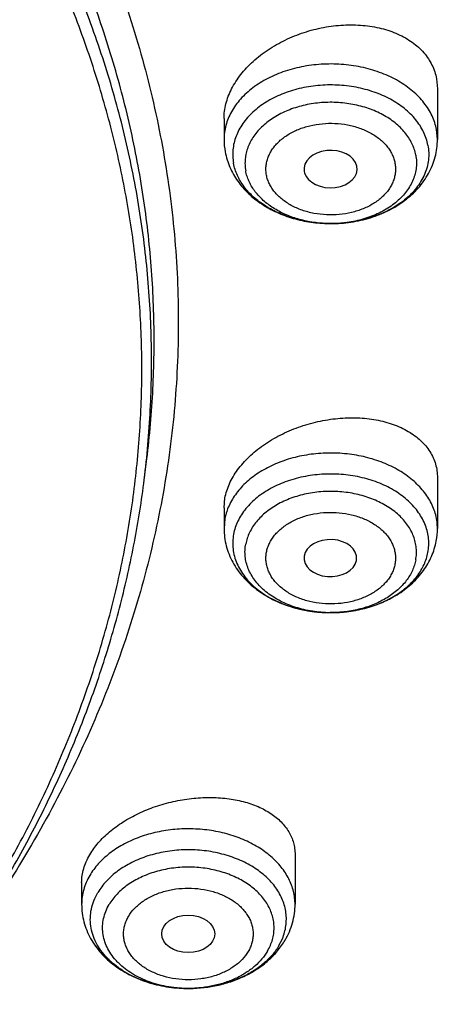
# Model space of a CAD drawing. Units: inches. Extents: x 7.1 to 14.8, y 0.7 to 17.8.
# Drawn here: x 12.1 to 12.4, y 12.3 to 12.9 of the extents above; entities that cross this region are included whole.
import ezdxf

# ---------------------------------------------------------------- set-up
doc = ezdxf.new("R2010")
doc.units = ezdxf.units.IN
doc.header["$LTSCALE"] = 1.21
doc.header["$MEASUREMENT"] = 0
doc.layers.get('0').update_dxf_attribs({"linetype": 'CONTINUOUS'})

msp = doc.modelspace()

# ---------------------------------------------------------------- linework, layer by layer
at = {"color": 7, "linetype": 'CONTINUOUS'}
for p, q in [((12.39558, 12.89291), (12.39619, 12.88628)), ((12.39619, 12.88628), (12.39619, 12.85257)), ((12.25446, 12.86638), (12.25446, 12.85257)), ((12.30776, 12.83125), (12.30794, 12.83046)), ((12.32538, 12.7967), (12.32419, 12.79671)), ((12.20145, 12.62664), (12.20317, 12.64046)), ((12.39619, 12.62793), (12.39619, 12.59422)), ((12.25446, 12.60802), (12.25506, 12.61448)), ((12.25446, 12.60802), (12.25446, 12.59422)), ((12.34241, 12.57294), (12.34252, 12.57368)), ((12.30163, 12.3777), (12.30163, 12.34467)), ((12.15989, 12.35915), (12.15989, 12.34467))]:
    msp.add_line(p, q, dxfattribs=at)
at = {"color": 9, "linetype": 'CONTINUOUS'}
for p, q in [((12.39619, 12.85257), (12.39558, 12.85911)), ((12.25506, 12.60076), (12.25446, 12.59422)), ((12.32488, 12.53834), (12.32504, 12.53834)), ((12.2909, 12.31721), (12.29319, 12.32177)), ((12.23144, 12.28879), (12.23132, 12.28879))]:
    msp.add_line(p, q, dxfattribs=at)
at = {"color": 7, "linetype": 'CONTINUOUS'}
for centre, start, end in [((12.29993, 12.85258), 180.0097, 190.56248), ((12.35072, 12.59423), 349.43752, 359.9903)]:
    msp.add_arc(centre, 0.04547, start, end, dxfattribs=at)
at = {"color": 9, "linetype": 'CONTINUOUS'}
for centre, radius, start, end in [((12.32532, 12.87708), 0.08038, 267.00101, 269.18964), ((12.32533, 12.87729), 0.08059, 269.18867, 270.04187), ((12.32533, 12.87716), 0.08046, 270.04091, 272.53684), ((12.32532, 12.61879), 0.08045, 267.46311, 269.79432), ((12.25974, 12.33576), 0.03625, 337.30707, 339.2395), ((12.23076, 12.36929), 0.0805, 267.92502, 270.48817)]:
    msp.add_arc(centre, radius, start, end, dxfattribs=at)
at = {"color": 7, "linetype": 'CONTINUOUS'}
for centre, major_axis, ratio, start_param, end_param in [((12.32523, 12.83288), (0.01762, 0), 0.70668, -2.946326, 3.27225), ((12.32508, 12.57456), (0.01747, -0.00002), 0.704441, -0.068883, 6.153787)]:
    msp.add_ellipse(centre, major_axis=major_axis, ratio=ratio, start_param=start_param, end_param=end_param, dxfattribs=at)
msp.add_ellipse((12.23067, 12.32501), major_axis=(0.01762, -0.00001), ratio=0.706794, dxfattribs=at)
for points, knots in [([(12.7999, 12.79501), (12.7999, 12.81656), (12.7984, 12.85973), (12.79165, 12.92429), (12.78044, 12.98853), (12.76477, 13.0523), (12.74469, 13.11544), (12.72026, 13.1778), (12.69153, 13.23923), (12.65857, 13.29958), (12.62147, 13.3587), (12.58031, 13.41646), (12.5352, 13.47272), (12.48624, 13.52734), (12.43356, 13.58018), (12.35788, 13.64869), (12.27581, 13.71251), (12.18824, 13.77141), (12.119, 13.81362), (12.04693, 13.85336), (11.97218, 13.89056), (11.89495, 13.92511), (11.81542, 13.95695), (11.73377, 13.98599), (11.62188, 14.02104), (11.50707, 14.05001), (11.39009, 14.07289), (11.27095, 14.09179), (11.12007, 14.10758), (10.93769, 14.1139), (10.75531, 14.10758), (10.60443, 14.09179), (10.4853, 14.07289), (10.36831, 14.05001), (10.25351, 14.02104), (10.14161, 13.98599), (10.05997, 13.95695), (9.98043, 13.92511), (9.9032, 13.89056), (9.82846, 13.85336), (9.75638, 13.81362), (9.68714, 13.77141), (9.59958, 13.71251), (9.5175, 13.64869), (9.44183, 13.58018), (9.38914, 13.52734), (9.34019, 13.47272), (9.29507, 13.41646), (9.25392, 13.3587), (9.21681, 13.29958), (9.18386, 13.23923), (9.15512, 13.1778), (9.13069, 13.11544), (9.11062, 13.0523), (9.09495, 12.98853), (9.08373, 12.92429), (9.07699, 12.85973), (9.07549, 12.81656), (9.07549, 12.79501)], [0, 0, 0, 0, 0.012854, 0.025739, 0.038685, 0.051721, 0.064876, 0.078176, 0.091643, 0.1053, 0.119165, 0.133254, 0.147581, 0.162154, 0.176982, 0.19207, 0.223018, 0.238884, 0.255003, 0.271366, 0.287964, 0.304786, 0.321819, 0.339049, 0.35646, 0.391749, 0.409595, 0.427549, 0.463687, 0.5, 0.536313, 0.572451, 0.590405, 0.608251, 0.64354, 0.660951, 0.678181, 0.695214, 0.712036, 0.728634, 0.744997, 0.761116, 0.776982, 0.80793, 0.823018, 0.837846, 0.852419, 0.866746, 0.880835, 0.8947, 0.908357, 0.921824, 0.935124, 0.948279, 0.961315, 0.974261, 0.987146, 1, 1, 1, 1]), ([(11.04259, 14.02586), (11.09812, 14.02352), (11.1812, 14.01725), (11.29111, 14.00331), (11.39944, 13.98579), (11.50614, 13.96285), (11.61061, 13.93449), (11.71216, 13.90295), (11.81089, 13.86625), (11.90615, 13.82443), (11.99735, 13.78003), (12.0846, 13.73086), (12.16719, 13.67702), (12.24487, 13.62135), (12.31755, 13.56144), (12.38442, 13.49751), (12.43094, 13.44833), (12.47412, 13.39765), (12.51387, 13.34558), (12.55009, 13.29223), (12.58271, 13.23773), (12.61165, 13.18219), (12.63684, 13.12573), (12.65823, 13.06849), (12.67577, 13.01059), (12.68941, 12.95217), (12.69913, 12.89335), (12.7049, 12.83427), (12.70671, 12.77506), (12.70456, 12.71586), (12.69844, 12.65679), (12.68838, 12.598), (12.67439, 12.53962), (12.65652, 12.48177), (12.6348, 12.4246), (12.60927, 12.36822), (12.58001, 12.31276), (12.54708, 12.25835), (12.51054, 12.20511), (12.47049, 12.15315), (12.42702, 12.1026), (12.38021, 12.05356), (12.31297, 11.98983), (12.23995, 11.93013), (12.16194, 11.87468), (12.07904, 11.82109), (11.99151, 11.77217), (11.90005, 11.72804), (11.80454, 11.68649), (11.7056, 11.65008), (11.60387, 11.61884), (11.49924, 11.59078), (11.39241, 11.56815), (11.28397, 11.55095), (11.17399, 11.53733), (11.09087, 11.5313), (11.03532, 11.52912)], [0, 0, 0, 0, 0.036457, 0.0546, 0.072657, 0.108432, 0.12612, 0.14365, 0.178168, 0.195132, 0.211882, 0.244688, 0.260735, 0.276533, 0.307365, 0.322406, 0.337198, 0.351747, 0.366059, 0.380146, 0.394022, 0.407701, 0.421203, 0.434547, 0.447757, 0.460857, 0.473874, 0.486834, 0.499767, 0.512701, 0.525666, 0.538688, 0.551797, 0.565018, 0.578375, 0.591891, 0.605587, 0.61948, 0.633587, 0.64792, 0.662489, 0.677302, 0.692365, 0.723241, 0.739062, 0.75513, 0.787977, 0.804746, 0.821728, 0.856278, 0.873823, 0.891524, 0.927321, 0.945386, 0.963535, 1, 1, 1, 1]), ([(10.93769, 14.02421), (10.99202, 14.02421), (11.10048, 14.02066), (11.26188, 14.00473), (11.42051, 13.97833), (11.57502, 13.94169), (11.72407, 13.89512), (11.84339, 13.84808), (11.9349, 13.8058), (12.0224, 13.76115), (12.10599, 13.712), (12.185, 13.65845), (12.25925, 13.60325), (12.3286, 13.54407), (12.39232, 13.48113), (12.4366, 13.43281), (12.47765, 13.3831), (12.5154, 13.3321), (12.54976, 13.27993), (12.58065, 13.22669), (12.60801, 13.17251), (12.63179, 13.1175), (12.65193, 13.06177), (12.66839, 13.00545), (12.68113, 12.94865), (12.68715, 12.91045), (12.68952, 12.89134)], [0, 0, 0, 0, 0.071981, 0.143653, 0.214712, 0.284869, 0.353853, 0.421421, 0.454615, 0.487379, 0.551534, 0.582909, 0.613797, 0.674078, 0.703488, 0.732413, 0.760867, 0.788865, 0.816428, 0.843583, 0.870362, 0.896799, 0.922935, 0.948815, 0.974486, 1, 1, 1, 1]), ([(12.40938, 12.15235), (12.42555, 12.17071), (12.44889, 12.19885), (12.4781, 12.23756), (12.50559, 12.27646), (12.53721, 12.32605), (12.57076, 12.38718), (12.59965, 12.44951), (12.62378, 12.51284), (12.6431, 12.57701), (12.65753, 12.64182), (12.66704, 12.70709), (12.6716, 12.77264), (12.6712, 12.83826), (12.66584, 12.90377), (12.65552, 12.96898), (12.64029, 13.0337), (12.62019, 13.09774), (12.59528, 13.16093), (12.56563, 13.22307), (12.53134, 13.28399), (12.49249, 13.34352), (12.44921, 13.40149), (12.40162, 13.45773), (12.34985, 13.51209), (12.29406, 13.5644), (12.2344, 13.61453), (12.17104, 13.66233), (12.10418, 13.70767), (12.03399, 13.75041), (11.96067, 13.79045), (11.88444, 13.82765), (11.77855, 13.87364), (11.69639, 13.90312), (11.64061, 13.92062)], [0, 0, 0, 0, 0.03134, 0.046797, 0.062115, 0.09235, 0.122089, 0.15138, 0.180277, 0.208844, 0.237148, 0.265262, 0.293265, 0.321234, 0.349249, 0.377389, 0.405731, 0.434347, 0.463304, 0.492663, 0.52248, 0.552799, 0.583661, 0.615096, 0.647126, 0.679767, 0.713026, 0.746903, 0.781391, 0.816477, 0.852141, 0.888359, 0.925102, 1, 1, 1, 1]), ([(10.93769, 13.64115), (10.99289, 13.64115), (11.07561, 13.63739), (11.18487, 13.62484), (11.26567, 13.61174), (11.34511, 13.59499), (11.42286, 13.57466), (11.49861, 13.55083), (11.57203, 13.5236), (11.64282, 13.49308), (11.71069, 13.4594), (11.77536, 13.4227), (11.83657, 13.38312), (11.89404, 13.34084), (11.94756, 13.29601), (11.99689, 13.24884), (12.04183, 13.1995), (12.08219, 13.14821), (12.1178, 13.09517), (12.14851, 13.0406), (12.17418, 12.98472), (12.19471, 12.92778), (12.21, 12.87001), (12.21999, 12.81164), (12.22463, 12.75294), (12.2239, 12.69414), (12.21781, 12.63551), (12.20637, 12.57728), (12.18965, 12.51971), (12.16771, 12.46303), (12.14066, 12.40749), (12.1086, 12.35332), (12.08426, 12.31863), (12.07133, 12.30159)], [0, 0, 0, 0, 0.075216, 0.112639, 0.149831, 0.186719, 0.223233, 0.259306, 0.294879, 0.329897, 0.364311, 0.39808, 0.431175, 0.463571, 0.495259, 0.526237, 0.556517, 0.586125, 0.615099, 0.64349, 0.671363, 0.698795, 0.725874, 0.752699, 0.779375, 0.80601, 0.832715, 0.859599, 0.886765, 0.914309, 0.942315, 0.970858, 1, 1, 1, 1]), ([(10.93769, 11.80764), (10.97896, 11.80764), (11.06131, 11.8105), (11.18374, 11.82331), (11.30382, 11.84452), (11.4204, 11.87394), (11.51423, 11.90524), (11.5865, 11.93417), (11.65581, 11.96518), (11.72226, 11.99993), (11.78529, 12.03834), (11.83018, 12.06854), (11.87292, 12.10026), (11.91341, 12.13342), (11.95156, 12.16796), (11.98727, 12.20378), (12.02045, 12.24079), (12.05103, 12.27892), (12.07892, 12.31807), (12.10407, 12.35815), (12.12641, 12.39905), (12.14588, 12.44069), (12.16244, 12.48295), (12.17605, 12.52575), (12.18667, 12.56897), (12.19427, 12.61251), (12.19884, 12.65627), (12.20037, 12.70013), (12.19884, 12.74399), (12.19427, 12.78775), (12.18667, 12.83129), (12.17605, 12.87451), (12.16244, 12.91731), (12.14588, 12.95957), (12.12641, 13.00121), (12.10407, 13.04211), (12.07892, 13.08219), (12.05103, 13.12134), (12.02045, 13.15947), (11.98727, 13.19648), (11.95156, 13.2323), (11.91341, 13.26683), (11.87292, 13.3), (11.83018, 13.33172), (11.78529, 13.36192), (11.72226, 13.40033), (11.65581, 13.43507), (11.5865, 13.46609), (11.51423, 13.49502), (11.4204, 13.52631), (11.30382, 13.55573), (11.18374, 13.57695), (11.06131, 13.58976), (10.97896, 13.59262), (10.93769, 13.59262)], [0, 0, 0, 0, 0.036314, 0.072453, 0.108248, 0.143537, 0.178172, 0.195206, 0.212029, 0.244983, 0.261102, 0.276969, 0.292578, 0.307926, 0.323014, 0.337842, 0.352416, 0.366743, 0.380832, 0.394698, 0.408355, 0.421823, 0.435122, 0.448278, 0.461314, 0.474261, 0.487146, 0.5, 0.512854, 0.525739, 0.538686, 0.551722, 0.564878, 0.578177, 0.591645, 0.605302, 0.619168, 0.633257, 0.647584, 0.662158, 0.676986, 0.692074, 0.707422, 0.723031, 0.738898, 0.755017, 0.787971, 0.804794, 0.821828, 0.856463, 0.891752, 0.927547, 0.963686, 1, 1, 1, 1]), ([(12.25446, 12.86638), (12.25446, 12.86802), (12.25468, 12.87135), (12.25565, 12.87634), (12.25724, 12.88131), (12.26022, 12.88797), (12.26436, 12.89432), (12.26943, 12.90021), (12.27529, 12.90597), (12.28373, 12.91248), (12.29511, 12.91892), (12.30751, 12.92389), (12.32049, 12.92724), (12.33365, 12.92885), (12.34656, 12.92867), (12.35878, 12.92669), (12.36821, 12.92352), (12.37497, 12.9201), (12.37953, 12.91718), (12.38362, 12.91389), (12.3872, 12.91025), (12.39022, 12.9063), (12.39266, 12.90206), (12.39449, 12.89759), (12.39529, 12.89448), (12.39558, 12.89291)], [0, 0, 0, 0, 0.026317, 0.053283, 0.081046, 0.109709, 0.169875, 0.201452, 0.23395, 0.301342, 0.371275, 0.442698, 0.514453, 0.585362, 0.654313, 0.72035, 0.782785, 0.81258, 0.841412, 0.869335, 0.896442, 0.922872, 0.948798, 0.974436, 1, 1, 1, 1]), ([(12.32538, 12.7967), (12.32986, 12.7967), (12.33876, 12.79735), (12.35169, 12.80026), (12.36375, 12.80505), (12.37282, 12.81058), (12.3792, 12.81587), (12.38348, 12.8202), (12.38724, 12.82492), (12.39041, 12.82998), (12.39295, 12.83533), (12.39481, 12.84094), (12.39594, 12.84671), (12.39619, 12.85062), (12.39619, 12.85257)], [0, 0, 0, 0, 0.134297, 0.266895, 0.396473, 0.522373, 0.584026, 0.64487, 0.705024, 0.764623, 0.823798, 0.882684, 0.94138, 1, 1, 1, 1]), ([(12.38987, 12.84874), (12.39017, 12.84713), (12.39053, 12.84387), (12.39033, 12.83895), (12.38939, 12.83407), (12.38772, 12.82929), (12.38534, 12.82467), (12.38228, 12.82026), (12.37859, 12.81611), (12.3743, 12.81227), (12.36946, 12.80877), (12.36224, 12.80456), (12.35426, 12.80128), (12.34577, 12.79894), (12.33685, 12.79722), (12.32997, 12.7967), (12.32538, 12.7967)], [0, 0, 0, 0, 0.052273, 0.104418, 0.157003, 0.210589, 0.265646, 0.322552, 0.381569, 0.442841, 0.506401, 0.572183, 0.70958, 0.780799, 0.853215, 1, 1, 1, 1]), ([(12.25523, 12.84425), (12.25555, 12.84251), (12.2564, 12.83908), (12.25825, 12.83409), (12.26064, 12.82931), (12.26354, 12.82478), (12.26691, 12.82053), (12.272, 12.81524), (12.27938, 12.80943), (12.28944, 12.80392), (12.30046, 12.79989), (12.31214, 12.79738), (12.32016, 12.79676), (12.32419, 12.79671)], [0, 0, 0, 0, 0.058457, 0.117089, 0.176027, 0.23535, 0.295177, 0.355618, 0.478577, 0.604836, 0.734327, 0.866415, 1, 1, 1, 1]), ([(12.32419, 12.79671), (12.32034, 12.79675), (12.31272, 12.79732), (12.30165, 12.79959), (12.2913, 12.80321), (12.28199, 12.80805), (12.27402, 12.814), (12.26862, 12.81982), (12.26525, 12.82483), (12.26324, 12.82868), (12.26172, 12.83264), (12.26103, 12.83536), (12.26078, 12.83672)], [0, 0, 0, 0, 0.142877, 0.283321, 0.419305, 0.549198, 0.671951, 0.787301, 0.842456, 0.896111, 0.94853, 1, 1, 1, 1]), ([(11.03553, 11.48006), (11.06491, 11.48115), (11.12358, 11.48432), (11.21124, 11.49202), (11.29828, 11.50266), (11.41289, 11.52065), (11.52581, 11.5444), (11.6364, 11.57391), (11.71748, 11.5987), (11.7968, 11.62618), (11.89936, 11.66608), (11.99836, 11.71127), (12.09308, 11.7617), (12.16106, 11.80159), (12.2263, 11.84372), (12.30873, 11.90227), (12.38589, 11.96533), (12.45691, 12.03266), (12.50634, 12.08447), (12.55224, 12.13788), (12.59451, 12.19278), (12.63305, 12.24904), (12.66778, 12.30653), (12.69861, 12.36514), (12.72548, 12.42472), (12.74832, 12.48514), (12.76708, 12.54626), (12.78172, 12.60795), (12.7922, 12.67007), (12.7985, 12.73247), (12.7999, 12.77419), (12.7999, 12.79501)], [0, 0, 0, 0, 0.036498, 0.07291, 0.109195, 0.145314, 0.216888, 0.252281, 0.287361, 0.322097, 0.356457, 0.423929, 0.457006, 0.489615, 0.521739, 0.553366, 0.615087, 0.645196, 0.674805, 0.703923, 0.732568, 0.760759, 0.788524, 0.815893, 0.842903, 0.869595, 0.896014, 0.92221, 0.948236, 0.974147, 1, 1, 1, 1]), ([(11.01545, 11.33578), (11.07885, 11.33743), (11.20527, 11.34475), (11.39308, 11.36778), (11.57742, 11.40269), (11.75689, 11.44923), (11.9301, 11.50709), (12.06885, 11.56472), (12.17543, 11.61617), (12.27766, 11.67043), (12.37547, 11.7299), (12.46813, 11.79447), (12.55561, 11.86114), (12.63754, 11.93248), (12.71308, 12.00823), (12.76581, 12.06645), (12.8149, 12.12635), (12.86022, 12.1878), (12.90166, 12.25066), (12.93914, 12.3148), (12.97256, 12.38008), (13.00186, 12.44634), (13.02696, 12.51344), (13.04782, 12.58123), (13.06439, 12.64955), (13.07259, 12.69551), (13.07596, 12.7185)], [0, 0, 0, 0, 0.070966, 0.141575, 0.211579, 0.28075, 0.348873, 0.415763, 0.448699, 0.481269, 0.545241, 0.57663, 0.607606, 0.66828, 0.697988, 0.727274, 0.756143, 0.784605, 0.812671, 0.840358, 0.867687, 0.894684, 0.921378, 0.947803, 0.973996, 1, 1, 1, 1]), ([(12.25506, 12.61448), (12.25536, 12.61608), (12.25618, 12.6193), (12.25802, 12.62403), (12.26046, 12.62869), (12.26455, 12.63489), (12.2697, 12.64066), (12.27567, 12.64592), (12.28239, 12.65098), (12.29171, 12.65653), (12.30389, 12.66176), (12.31676, 12.66549), (12.32991, 12.66759), (12.3429, 12.668), (12.35531, 12.6667), (12.365, 12.66418), (12.37205, 12.66132), (12.37685, 12.65882), (12.3812, 12.65595), (12.38508, 12.65273), (12.38843, 12.6492), (12.39122, 12.64538), (12.39343, 12.6413), (12.39502, 12.63699), (12.39598, 12.63251), (12.39619, 12.62946), (12.39619, 12.62793)], [0, 0, 0, 0, 0.026532, 0.054029, 0.082591, 0.112285, 0.175002, 0.20799, 0.241924, 0.312094, 0.384404, 0.45755, 0.53019, 0.60104, 0.668964, 0.733073, 0.763548, 0.792918, 0.821203, 0.848468, 0.874825, 0.900433, 0.925501, 0.950272, 0.975014, 1, 1, 1, 1]), ([(10.93769, 11.80623), (10.97682, 11.80623), (11.05492, 11.80879), (11.17115, 11.82028), (11.28539, 11.83931), (11.39668, 11.86574), (11.50407, 11.89934), (11.60664, 11.93982), (11.70352, 11.98687), (11.7939, 12.04007), (11.87699, 12.09901), (11.95209, 12.16319), (12.00793, 12.22107), (12.04784, 12.26947), (12.07516, 12.30643), (12.10004, 12.34427), (12.12242, 12.3829), (12.14227, 12.42223), (12.15951, 12.46219), (12.17413, 12.50269), (12.18609, 12.54364), (12.19535, 12.58495), (12.19972, 12.61274), (12.20145, 12.62664)], [0, 0, 0, 0, 0.071757, 0.143209, 0.214057, 0.284019, 0.352829, 0.420251, 0.486082, 0.550163, 0.612384, 0.672691, 0.731095, 0.759614, 0.787695, 0.815356, 0.842625, 0.869533, 0.896113, 0.922406, 0.948453, 0.974302, 1, 1, 1, 1]), ([(12.25446, 12.59422), (12.25446, 12.59227), (12.25471, 12.58838), (12.25583, 12.58262), (12.25768, 12.57704), (12.2602, 12.57169), (12.26335, 12.56665), (12.26708, 12.56194), (12.27134, 12.55761), (12.27768, 12.55234), (12.28669, 12.5468), (12.29869, 12.54199), (12.31156, 12.53905), (12.32043, 12.53837), (12.32488, 12.53834)], [0, 0, 0, 0, 0.058635, 0.117344, 0.176245, 0.235433, 0.295041, 0.355201, 0.416046, 0.477694, 0.603571, 0.733117, 0.865694, 1, 1, 1, 1]), ([(12.32504, 12.53834), (12.32913, 12.53833), (12.33728, 12.53885), (12.34918, 12.54124), (12.36043, 12.54521), (12.37071, 12.5507), (12.37826, 12.55653), (12.38348, 12.56187), (12.38693, 12.56616), (12.3899, 12.57075), (12.39234, 12.57559), (12.39423, 12.58065), (12.39509, 12.58413), (12.39542, 12.58589)], [0, 0, 0, 0, 0.133533, 0.265681, 0.395277, 0.521625, 0.644615, 0.705046, 0.764848, 0.824134, 0.883021, 0.941602, 1, 1, 1, 1]), ([(12.16529, 12.37756), (12.16692, 12.38035), (12.16987, 12.38437), (12.17448, 12.38927), (12.17982, 12.39412), (12.18747, 12.39967), (12.19773, 12.40529), (12.20891, 12.40981), (12.2207, 12.41312), (12.23274, 12.41515), (12.24469, 12.41583), (12.25625, 12.41516), (12.26708, 12.41316), (12.27541, 12.41036), (12.28141, 12.40748), (12.28671, 12.40434), (12.29138, 12.40059), (12.29517, 12.39628), (12.2975, 12.39288), (12.29933, 12.3893), (12.30065, 12.38555), (12.30145, 12.38166), (12.30163, 12.37902), (12.30163, 12.3777)], [0, 0, 0, 0, 0.057942, 0.088685, 0.12055, 0.187297, 0.257394, 0.329756, 0.403167, 0.476374, 0.548171, 0.617459, 0.683317, 0.745077, 0.774329, 0.802473, 0.855546, 0.880731, 0.905185, 0.929102, 0.952709, 0.976256, 1, 1, 1, 1]), ([(12.15989, 12.35915), (12.15989, 12.36067), (12.16013, 12.36379), (12.16117, 12.36844), (12.16288, 12.37308), (12.16442, 12.37608), (12.16529, 12.37756)], [0, 0, 0, 0, 0.236441, 0.480515, 0.734523, 1, 1, 1, 1]), ([(12.15989, 12.34467), (12.15989, 12.3427), (12.16015, 12.33877), (12.1613, 12.33296), (12.16317, 12.32733), (12.16574, 12.32195), (12.16895, 12.31687), (12.17274, 12.31214), (12.17707, 12.30779), (12.18351, 12.3025), (12.19267, 12.29697), (12.20484, 12.29222), (12.21786, 12.28936), (12.22682, 12.28876), (12.23132, 12.28879)], [0, 0, 0, 0, 0.058592, 0.117263, 0.176126, 0.235283, 0.294869, 0.355018, 0.415865, 0.47753, 0.603472, 0.733103, 0.865731, 1, 1, 1, 1]), ([(12.29503, 12.32087), (12.29609, 12.32267), (12.29798, 12.32641), (12.30007, 12.33232), (12.30134, 12.33844), (12.30163, 12.34259), (12.30163, 12.34467)], [0, 0, 0, 0, 0.251614, 0.501799, 0.751108, 1, 1, 1, 1]), ([(12.23144, 12.28879), (12.23794, 12.28884), (12.24767, 12.28994), (12.26002, 12.29347), (12.26873, 12.2971), (12.27676, 12.30169), (12.28396, 12.30719), (12.29017, 12.31355), (12.29356, 12.31836), (12.29503, 12.32087)], [0, 0, 0, 0, 0.262224, 0.391298, 0.518042, 0.642153, 0.763627, 0.882748, 1, 1, 1, 1])]:
    msp.add_open_spline(points, degree=3, knots=knots, dxfattribs=at)
at = {"color": 9, "linetype": 'CONTINUOUS'}
for points, knots in [([(12.69139, 12.08158), (12.70782, 12.10169), (12.73154, 12.13243), (12.76122, 12.17455), (12.78921, 12.21683), (12.82146, 12.27059), (12.85578, 12.33662), (12.88547, 12.40378), (12.91047, 12.47189), (12.93071, 12.5408), (12.94614, 12.61033), (12.95671, 12.68032), (12.96242, 12.7506), (12.96324, 12.82099), (12.95916, 12.89132), (12.9502, 12.96143), (12.93639, 13.03113), (12.91775, 13.10027), (12.89433, 13.16866), (12.8662, 13.23616), (12.83341, 13.30258), (12.79606, 13.36778), (12.75423, 13.4316), (12.70803, 13.49388), (12.65757, 13.55448), (12.60296, 13.61324), (12.54435, 13.67004), (12.48188, 13.72472), (12.39291, 13.79523), (12.29746, 13.86034), (12.19648, 13.91988), (12.08995, 13.97667), (12.00684, 14.01445), (11.95019, 14.03758)], [0, 0, 0, 0, 0.031433, 0.046957, 0.062356, 0.092791, 0.12278, 0.152367, 0.181599, 0.210531, 0.239222, 0.267734, 0.296134, 0.324488, 0.352865, 0.381333, 0.409957, 0.438802, 0.467928, 0.497391, 0.527241, 0.557523, 0.588277, 0.619536, 0.651326, 0.683667, 0.716575, 0.750056, 0.784114, 0.853922, 0.889668, 0.925948, 1, 1, 1, 1]), ([(12.20317, 12.64046), (12.20508, 12.65589), (12.20779, 12.68687), (12.20844, 12.73349), (12.20567, 12.78008), (12.19949, 12.8265), (12.18991, 12.87263), (12.17696, 12.91835), (12.16068, 12.96352), (12.14111, 13.00802), (12.11831, 13.05174), (12.09234, 13.09457), (12.06326, 13.13637), (12.03117, 13.17705), (11.99615, 13.21649), (11.94521, 13.26775), (11.88915, 13.31562), (11.82872, 13.35987), (11.76404, 13.40256), (11.69531, 13.44123), (11.62322, 13.47578), (11.54766, 13.50808), (11.46919, 13.53594), (11.38842, 13.55931), (11.30529, 13.57988), (11.22042, 13.59574), (11.13436, 13.6069), (11.04726, 13.61492), (10.98153, 13.61732), (10.93769, 13.61732)], [0, 0, 0, 0, 0.025992, 0.051936, 0.077902, 0.103959, 0.130173, 0.156611, 0.183332, 0.210391, 0.23784, 0.265722, 0.294074, 0.322928, 0.352306, 0.382225, 0.443706, 0.475289, 0.50742, 0.573249, 0.606924, 0.641066, 0.710612, 0.745959, 0.781632, 0.853771, 0.890161, 0.926696, 1, 1, 1, 1]), ([(12.20145, 12.62664), (12.20336, 12.64205), (12.20607, 12.67298), (12.20672, 12.71955), (12.20395, 12.76607), (12.19778, 12.81243), (12.18821, 12.8585), (12.17528, 12.90415), (12.15902, 12.94926), (12.13948, 12.9937), (12.11671, 13.03737), (12.09077, 13.08013), (12.06174, 13.12188), (12.02969, 13.1625), (11.99471, 13.20189), (11.94384, 13.25308), (11.88786, 13.30088), (11.82751, 13.34507), (11.76292, 13.38771), (11.69429, 13.42632), (11.62229, 13.46083), (11.54683, 13.49309), (11.46847, 13.5209), (11.38781, 13.54424), (11.30479, 13.56479), (11.22003, 13.58063), (11.13409, 13.59177), (11.04711, 13.59978), (10.98147, 13.60218), (10.93769, 13.60218)], [0, 0, 0, 0, 0.025992, 0.051936, 0.077902, 0.103959, 0.130173, 0.156611, 0.183332, 0.210391, 0.23784, 0.265722, 0.294074, 0.322928, 0.352306, 0.382225, 0.443706, 0.475289, 0.50742, 0.573249, 0.606924, 0.641066, 0.710612, 0.745959, 0.781632, 0.853771, 0.890161, 0.926696, 1, 1, 1, 1]), ([(12.39558, 12.85911), (12.39529, 12.86068), (12.39449, 12.86382), (12.39269, 12.86837), (12.39028, 12.87279), (12.38731, 12.87702), (12.38378, 12.88103), (12.37831, 12.88612), (12.37195, 12.89053), (12.36492, 12.89422), (12.35725, 12.89751), (12.34695, 12.9006), (12.33397, 12.9026), (12.3207, 12.90287), (12.30759, 12.90139), (12.29509, 12.89822), (12.28541, 12.8942), (12.27839, 12.89021), (12.27211, 12.88591), (12.2666, 12.88094), (12.26211, 12.87539), (12.25936, 12.87108), (12.25718, 12.8666), (12.25562, 12.862), (12.25467, 12.85731), (12.25446, 12.85415), (12.25446, 12.85257)], [0, 0, 0, 0, 0.025908, 0.052331, 0.079429, 0.107347, 0.136179, 0.165984, 0.228497, 0.261203, 0.294764, 0.363995, 0.435241, 0.507312, 0.57894, 0.648902, 0.716125, 0.748474, 0.779871, 0.839631, 0.868096, 0.89568, 0.922495, 0.948693, 0.974457, 1, 1, 1, 1]), ([(12.68952, 12.89134), (12.69209, 12.87071), (12.69576, 12.82929), (12.69686, 12.76695), (12.69355, 12.70465), (12.68583, 12.64254), (12.67371, 12.58079), (12.65724, 12.51956), (12.63645, 12.45898), (12.6114, 12.39923), (12.58216, 12.34045), (12.54879, 12.28279), (12.51139, 12.22638), (12.47005, 12.17138), (12.42487, 12.11792), (12.35911, 12.04826), (12.28657, 11.98287), (12.20822, 11.92204), (12.14575, 11.87818), (12.08026, 11.83658), (12.01191, 11.79735), (11.94087, 11.76059), (11.86733, 11.72639), (11.79146, 11.69484), (11.71346, 11.666), (11.63352, 11.63997), (11.52417, 11.60894), (11.41223, 11.58393), (11.29841, 11.56496), (11.18281, 11.54996), (11.09536, 11.54336), (11.0369, 11.54103)], [0, 0, 0, 0, 0.026153, 0.052257, 0.078377, 0.104579, 0.130925, 0.157478, 0.184294, 0.211427, 0.238926, 0.266834, 0.295186, 0.324016, 0.353347, 0.383198, 0.444484, 0.475949, 0.507949, 0.540478, 0.57352, 0.607057, 0.641067, 0.675524, 0.710399, 0.745658, 0.781267, 0.853369, 0.889793, 0.926405, 1, 1, 1, 1]), ([(12.68951, 12.89134), (12.69164, 12.87328), (12.6948, 12.83704), (12.69616, 12.78253), (12.69414, 12.72802), (12.68874, 12.67363), (12.67998, 12.61946), (12.66786, 12.56561), (12.65243, 12.5122), (12.63369, 12.45932), (12.6117, 12.40708), (12.5865, 12.35557), (12.55813, 12.3049), (12.52665, 12.25516), (12.49212, 12.20645), (12.45461, 12.15886), (12.41419, 12.11247), (12.37093, 12.06739), (12.32493, 12.0237), (12.25957, 11.96697), (12.18949, 11.91382), (12.11531, 11.8644), (12.03704, 11.81665), (11.93384, 11.76171), (11.80322, 11.70408), (11.666, 11.65476), (11.52323, 11.6141), (11.42566, 11.5931), (11.37624, 11.5841)], [0, 0, 0, 0, 0.026787, 0.053527, 0.080272, 0.107074, 0.133982, 0.161045, 0.188311, 0.215824, 0.243625, 0.271752, 0.30024, 0.329118, 0.358412, 0.388145, 0.418333, 0.448991, 0.480127, 0.511747, 0.576424, 0.609489, 0.643021, 0.711423, 0.781512, 0.853114, 0.926022, 1, 1, 1, 1]), ([(12.38987, 12.84874), (12.38959, 12.85024), (12.38881, 12.85325), (12.38704, 12.85761), (12.38468, 12.86183), (12.3807, 12.86728), (12.37566, 12.87218), (12.36982, 12.87643), (12.36323, 12.88038), (12.35405, 12.88437), (12.34212, 12.88751), (12.32957, 12.88896), (12.31685, 12.88867), (12.30446, 12.88664), (12.29284, 12.88296), (12.28403, 12.87855), (12.27781, 12.8743), (12.27366, 12.87086), (12.27001, 12.86715), (12.26689, 12.86319), (12.26433, 12.85903), (12.26236, 12.85472), (12.261, 12.85028), (12.26026, 12.84576), (12.26015, 12.84122), (12.26051, 12.83821), (12.26078, 12.83672)], [0, 0, 0, 0, 0.026116, 0.052781, 0.080171, 0.108437, 0.167872, 0.199188, 0.231519, 0.298897, 0.369238, 0.441386, 0.513997, 0.585685, 0.655154, 0.721338, 0.752998, 0.783619, 0.8132, 0.841783, 0.869452, 0.896338, 0.922614, 0.94849, 0.974207, 1, 1, 1, 1]), ([(12.38178, 12.84222), (12.38154, 12.84354), (12.38086, 12.84616), (12.37931, 12.84998), (12.37724, 12.85367), (12.37467, 12.85719), (12.37163, 12.86051), (12.36691, 12.86471), (12.35995, 12.86926), (12.35046, 12.87339), (12.34002, 12.87613), (12.32904, 12.8774), (12.31792, 12.87715), (12.30707, 12.87538), (12.29691, 12.87216), (12.2892, 12.8683), (12.28376, 12.86458), (12.28013, 12.86157), (12.27694, 12.85832), (12.27421, 12.85486), (12.27197, 12.85123), (12.27025, 12.84745), (12.26906, 12.84357), (12.26841, 12.83962), (12.26832, 12.83564), (12.26862, 12.83301), (12.26887, 12.83171)], [0, 0, 0, 0, 0.026116, 0.05278, 0.08017, 0.108436, 0.137678, 0.16795, 0.231531, 0.298907, 0.369248, 0.441395, 0.514005, 0.585692, 0.65516, 0.721344, 0.753002, 0.783623, 0.813204, 0.841787, 0.869455, 0.896341, 0.922617, 0.948492, 0.974209, 1, 1, 1, 1]), ([(12.28267, 12.82892), (12.28248, 12.8299), (12.28224, 12.83189), (12.28231, 12.83489), (12.28281, 12.83788), (12.28371, 12.84081), (12.28502, 12.84366), (12.28671, 12.84641), (12.28877, 12.84902), (12.29118, 12.85148), (12.29392, 12.85376), (12.29803, 12.85656), (12.30385, 12.85948), (12.31153, 12.86191), (12.31973, 12.86325), (12.32813, 12.86344), (12.33643, 12.86248), (12.34307, 12.86073), (12.34804, 12.85879), (12.3526, 12.85656), (12.35674, 12.85385), (12.36031, 12.85068), (12.36261, 12.84817), (12.36456, 12.84551), (12.36612, 12.84272), (12.3673, 12.83984), (12.3678, 12.83785), (12.36798, 12.83686)], [0, 0, 0, 0, 0.025794, 0.05151, 0.077385, 0.103665, 0.130551, 0.158216, 0.186791, 0.216369, 0.246989, 0.278645, 0.344825, 0.414288, 0.485971, 0.558576, 0.630717, 0.701054, 0.735198, 0.768481, 0.832051, 0.862318, 0.891562, 0.919836, 0.947231, 0.973898, 1, 1, 1, 1]), ([(12.38178, 12.84222), (12.38204, 12.84087), (12.38235, 12.83812), (12.38221, 12.83397), (12.38148, 12.82985), (12.38015, 12.82581), (12.37824, 12.82189), (12.37578, 12.81814), (12.37279, 12.81459), (12.3693, 12.81127), (12.36536, 12.80823), (12.35946, 12.80452), (12.3529, 12.80156), (12.3459, 12.79934), (12.33848, 12.79762), (12.33274, 12.79695), (12.32889, 12.79678)], [0, 0, 0, 0, 0.052635, 0.105128, 0.158004, 0.211796, 0.266955, 0.32385, 0.382747, 0.443808, 0.507091, 0.57256, 0.709387, 0.780425, 0.852786, 1, 1, 1, 1]), ([(12.36798, 12.83686), (12.36817, 12.83588), (12.36841, 12.83389), (12.36834, 12.83089), (12.36784, 12.8279), (12.36694, 12.82497), (12.36563, 12.82212), (12.36394, 12.81937), (12.36188, 12.81675), (12.35947, 12.8143), (12.35673, 12.81202), (12.35262, 12.80922), (12.3468, 12.8063), (12.33912, 12.80387), (12.33092, 12.80253), (12.32252, 12.80234), (12.31422, 12.8033), (12.30758, 12.80504), (12.30261, 12.80699), (12.29805, 12.80922), (12.29391, 12.81193), (12.29034, 12.8151), (12.28804, 12.81761), (12.28609, 12.82027), (12.28453, 12.82305), (12.28335, 12.82594), (12.28284, 12.82792), (12.28267, 12.82892)], [0, 0, 0, 0, 0.025794, 0.05151, 0.077385, 0.103665, 0.130551, 0.158216, 0.186791, 0.216369, 0.246989, 0.278645, 0.344825, 0.414288, 0.485971, 0.558576, 0.630717, 0.701054, 0.735198, 0.768481, 0.832051, 0.862318, 0.891562, 0.919836, 0.947231, 0.973898, 1, 1, 1, 1]), ([(12.32112, 12.79681), (12.3179, 12.79698), (12.31156, 12.79769), (12.30238, 12.7999), (12.29386, 12.80317), (12.28623, 12.80742), (12.27971, 12.81253), (12.2753, 12.81748), (12.27255, 12.82171), (12.2709, 12.82495), (12.26965, 12.82829), (12.26908, 12.83057), (12.26887, 12.83171)], [0, 0, 0, 0, 0.143256, 0.283584, 0.419186, 0.548649, 0.671114, 0.786454, 0.841719, 0.895562, 0.948236, 1, 1, 1, 1]), ([(12.39619, 12.59422), (12.39619, 12.59572), (12.396, 12.59875), (12.39513, 12.60323), (12.3937, 12.60765), (12.39171, 12.61195), (12.38918, 12.6161), (12.38614, 12.62008), (12.38261, 12.62384), (12.3772, 12.6286), (12.36934, 12.63383), (12.35867, 12.63874), (12.34695, 12.64222), (12.33455, 12.64417), (12.32186, 12.64454), (12.30927, 12.6433), (12.2972, 12.6405), (12.286, 12.63623), (12.27759, 12.63147), (12.27166, 12.62705), (12.2677, 12.6235), (12.26421, 12.61972), (12.26122, 12.61573), (12.25874, 12.61156), (12.25743, 12.60866), (12.25687, 12.60719)], [0, 0, 0, 0, 0.025347, 0.050894, 0.076838, 0.103345, 0.13056, 0.158592, 0.187516, 0.217373, 0.279837, 0.345776, 0.414542, 0.485223, 0.556737, 0.627937, 0.6977, 0.765023, 0.829125, 0.859839, 0.88961, 0.918451, 0.946405, 0.973549, 1, 1, 1, 1]), ([(12.38987, 12.57837), (12.39014, 12.57985), (12.3905, 12.58286), (12.39039, 12.58741), (12.38965, 12.59192), (12.38829, 12.59636), (12.38632, 12.60068), (12.38376, 12.60483), (12.38064, 12.60879), (12.37699, 12.61251), (12.37284, 12.61595), (12.36662, 12.62019), (12.35781, 12.62461), (12.34619, 12.62829), (12.33379, 12.63031), (12.32108, 12.6306), (12.30852, 12.62915), (12.2966, 12.62601), (12.28742, 12.62202), (12.28083, 12.61808), (12.27499, 12.61383), (12.26995, 12.60893), (12.26597, 12.60347), (12.26361, 12.59925), (12.26184, 12.59489), (12.26106, 12.59189), (12.26078, 12.59038)], [0, 0, 0, 0, 0.025792, 0.051508, 0.077384, 0.103661, 0.130547, 0.158216, 0.186799, 0.21638, 0.247001, 0.278661, 0.344845, 0.414314, 0.486002, 0.558614, 0.630761, 0.701103, 0.76848, 0.800812, 0.832128, 0.891563, 0.919829, 0.947219, 0.973884, 1, 1, 1, 1]), ([(12.38178, 12.57335), (12.38203, 12.57465), (12.38233, 12.57728), (12.38224, 12.58126), (12.38159, 12.58521), (12.3804, 12.58909), (12.37868, 12.59287), (12.37644, 12.59651), (12.37371, 12.59997), (12.37052, 12.60322), (12.36689, 12.60623), (12.36145, 12.60994), (12.35374, 12.6138), (12.34358, 12.61702), (12.33273, 12.61879), (12.32161, 12.61905), (12.31063, 12.61778), (12.30019, 12.61503), (12.2907, 12.6109), (12.28374, 12.60635), (12.27902, 12.60216), (12.27598, 12.59883), (12.27341, 12.59531), (12.27134, 12.59162), (12.26979, 12.58781), (12.26911, 12.58518), (12.26887, 12.58387)], [0, 0, 0, 0, 0.025792, 0.051509, 0.077385, 0.103661, 0.130546, 0.158215, 0.186797, 0.216378, 0.246999, 0.278657, 0.344841, 0.414309, 0.485996, 0.558606, 0.630752, 0.701093, 0.768469, 0.83205, 0.862323, 0.891564, 0.91983, 0.94722, 0.973885, 1, 1, 1, 1]), ([(12.25687, 12.60719), (12.25667, 12.60666), (12.25593, 12.60456), (12.25537, 12.6024), (12.25506, 12.60076)], [0, 0, 0, 0, 0.252554, 1, 1, 1, 1]), ([(12.28267, 12.5785), (12.28284, 12.5795), (12.28335, 12.58149), (12.28453, 12.58437), (12.28609, 12.58715), (12.28804, 12.58981), (12.29034, 12.59232), (12.29391, 12.59549), (12.29805, 12.59821), (12.30261, 12.60043), (12.30758, 12.60238), (12.31422, 12.60413), (12.32252, 12.60509), (12.33092, 12.60489), (12.33912, 12.60356), (12.3468, 12.60112), (12.35262, 12.59821), (12.35673, 12.5954), (12.35947, 12.59312), (12.36188, 12.59067), (12.36394, 12.58805), (12.36563, 12.58531), (12.36694, 12.58245), (12.36784, 12.57952), (12.36834, 12.57654), (12.36841, 12.57353), (12.36817, 12.57154), (12.36798, 12.57056)], [0, 0, 0, 0, 0.026103, 0.052769, 0.080164, 0.108438, 0.137681, 0.167949, 0.231518, 0.264802, 0.298946, 0.369283, 0.441424, 0.514029, 0.585712, 0.655175, 0.721355, 0.753011, 0.783631, 0.813209, 0.841784, 0.869448, 0.896335, 0.922615, 0.94849, 0.974206, 1, 1, 1, 1]), ([(12.26078, 12.59038), (12.26048, 12.58878), (12.26012, 12.58553), (12.26032, 12.58062), (12.26125, 12.57576), (12.26291, 12.571), (12.26526, 12.56639), (12.26829, 12.562), (12.27196, 12.55786), (12.27623, 12.55402), (12.28103, 12.55052), (12.2882, 12.54631), (12.29614, 12.54301), (12.30458, 12.54065), (12.31347, 12.53891), (12.32031, 12.53837), (12.32488, 12.53834)], [0, 0, 0, 0, 0.052308, 0.104485, 0.157097, 0.2107, 0.265765, 0.322669, 0.381672, 0.442923, 0.506456, 0.572207, 0.709551, 0.780754, 0.853167, 1, 1, 1, 1]), ([(12.32176, 12.53842), (12.31791, 12.53859), (12.31217, 12.53926), (12.30475, 12.54099), (12.29775, 12.5432), (12.29118, 12.54617), (12.28529, 12.54988), (12.28135, 12.55292), (12.27786, 12.55623), (12.27487, 12.55978), (12.27241, 12.56354), (12.2705, 12.56746), (12.26917, 12.57149), (12.26844, 12.57561), (12.2683, 12.57976), (12.26861, 12.58251), (12.26887, 12.58387)], [0, 0, 0, 0, 0.147214, 0.219576, 0.290614, 0.427441, 0.492911, 0.556194, 0.617255, 0.676152, 0.733047, 0.788206, 0.841998, 0.894875, 0.947367, 1, 1, 1, 1]), ([(12.36798, 12.57056), (12.3678, 12.56957), (12.3673, 12.56758), (12.36612, 12.5647), (12.36456, 12.56191), (12.36261, 12.55925), (12.36031, 12.55674), (12.35674, 12.55357), (12.3526, 12.55086), (12.34804, 12.54864), (12.34307, 12.54669), (12.33643, 12.54494), (12.32813, 12.54398), (12.31973, 12.54417), (12.31153, 12.54551), (12.30385, 12.54795), (12.29803, 12.55086), (12.29392, 12.55367), (12.29118, 12.55594), (12.28877, 12.5584), (12.28671, 12.56101), (12.28502, 12.56376), (12.28371, 12.56661), (12.28281, 12.56955), (12.28231, 12.57253), (12.28224, 12.57554), (12.28248, 12.57752), (12.28267, 12.5785)], [0, 0, 0, 0, 0.026103, 0.052769, 0.080164, 0.108438, 0.137681, 0.167949, 0.231518, 0.264802, 0.298946, 0.369283, 0.441424, 0.514029, 0.585712, 0.655175, 0.721355, 0.753011, 0.783631, 0.813209, 0.841784, 0.869448, 0.896335, 0.922615, 0.94849, 0.974206, 1, 1, 1, 1]), ([(12.32504, 12.53834), (12.32894, 12.53833), (12.3367, 12.5388), (12.348, 12.54096), (12.35859, 12.54452), (12.36812, 12.54936), (12.37629, 12.55533), (12.38184, 12.56122), (12.38529, 12.5663), (12.38736, 12.5702), (12.38891, 12.57423), (12.38961, 12.57699), (12.38987, 12.57837)], [0, 0, 0, 0, 0.142702, 0.283169, 0.419294, 0.549358, 0.672234, 0.787602, 0.842722, 0.89631, 0.948638, 1, 1, 1, 1]), ([(12.38178, 12.57335), (12.38156, 12.57214), (12.38095, 12.56973), (12.37959, 12.56621), (12.37778, 12.56279), (12.37475, 12.55835), (12.3699, 12.5532), (12.36274, 12.54797), (12.3544, 12.54373), (12.34514, 12.54063), (12.33524, 12.53874), (12.32845, 12.53833), (12.32503, 12.53834)], [0, 0, 0, 0, 0.051357, 0.103684, 0.157271, 0.212389, 0.327758, 0.450638, 0.580707, 0.716836, 0.857304, 1, 1, 1, 1]), ([(12.30163, 12.34467), (12.30163, 12.3461), (12.30145, 12.34899), (12.30066, 12.35327), (12.29935, 12.35749), (12.29754, 12.36162), (12.29523, 12.36561), (12.29147, 12.3708), (12.28557, 12.37681), (12.27702, 12.38295), (12.26714, 12.38795), (12.25621, 12.39169), (12.24455, 12.39407), (12.23249, 12.39501), (12.22039, 12.39448), (12.20858, 12.39251), (12.19741, 12.38916), (12.18719, 12.3845), (12.17824, 12.37867), (12.17079, 12.37183), (12.16688, 12.36656), (12.16529, 12.36384)], [0, 0, 0, 0, 0.02517, 0.050524, 0.076236, 0.102462, 0.129337, 0.156966, 0.214697, 0.275986, 0.340664, 0.40822, 0.47789, 0.548734, 0.619729, 0.689835, 0.758082, 0.823648, 0.885938, 0.944678, 1, 1, 1, 1]), ([(12.29364, 12.32291), (12.29416, 12.32429), (12.29503, 12.3271), (12.29578, 12.33142), (12.29594, 12.33577), (12.29553, 12.34011), (12.29453, 12.34441), (12.29297, 12.34862), (12.29086, 12.3527), (12.28821, 12.35662), (12.28506, 12.36034), (12.28014, 12.36507), (12.27285, 12.3703), (12.26279, 12.37521), (12.25163, 12.37871), (12.23976, 12.38069), (12.22758, 12.38107), (12.2155, 12.37985), (12.20395, 12.37707), (12.19332, 12.37281), (12.18541, 12.36808), (12.17992, 12.36369), (12.17631, 12.36018), (12.17318, 12.35645), (12.17141, 12.35379), (12.17062, 12.35244)], [0, 0, 0, 0, 0.026133, 0.051876, 0.077444, 0.103061, 0.128948, 0.155312, 0.182329, 0.210145, 0.238863, 0.268549, 0.330829, 0.39686, 0.465986, 0.537227, 0.609402, 0.681245, 0.75152, 0.819135, 0.883265, 0.913902, 0.943543, 0.972224, 1, 1, 1, 1]), ([(12.28337, 12.31365), (12.28407, 12.31485), (12.28532, 12.3173), (12.28669, 12.32115), (12.28752, 12.32509), (12.2878, 12.32906), (12.28752, 12.33303), (12.28669, 12.33696), (12.28532, 12.34081), (12.28342, 12.34455), (12.28102, 12.34813), (12.27813, 12.35152), (12.27479, 12.3547), (12.26969, 12.35866), (12.26235, 12.36287), (12.2525, 12.36655), (12.24184, 12.36882), (12.23076, 12.36958), (12.21968, 12.36882), (12.20902, 12.36655), (12.19917, 12.36287), (12.19183, 12.35866), (12.18673, 12.3547), (12.18339, 12.35152), (12.1805, 12.34813), (12.17887, 12.3457), (12.17815, 12.34447)], [0, 0, 0, 0, 0.027126, 0.053588, 0.079571, 0.105311, 0.131052, 0.157037, 0.183494, 0.210623, 0.238584, 0.267492, 0.297417, 0.328386, 0.393298, 0.461774, 0.532857, 0.605312, 0.677767, 0.74885, 0.817326, 0.882238, 0.913207, 0.943131, 0.972043, 1, 1, 1, 1]), ([(12.16529, 12.36384), (12.16441, 12.36235), (12.16286, 12.35929), (12.16116, 12.3545), (12.16012, 12.34961), (12.15989, 12.34631), (12.15989, 12.34467)], [0, 0, 0, 0, 0.257587, 0.508848, 0.755577, 1, 1, 1, 1]), ([(12.23132, 12.28879), (12.22601, 12.28876), (12.21804, 12.2894), (12.20778, 12.29163), (12.20047, 12.29394), (12.19361, 12.29688), (12.18731, 12.30039), (12.18255, 12.30378), (12.17913, 12.30674), (12.17603, 12.30977), (12.17265, 12.31381), (12.16943, 12.31904), (12.16714, 12.32452), (12.16583, 12.33016), (12.16551, 12.33589), (12.1662, 12.34159), (12.16788, 12.34719), (12.16961, 12.35072), (12.17062, 12.35244)], [0, 0, 0, 0, 0.149228, 0.22258, 0.294356, 0.364118, 0.431517, 0.496316, 0.527719, 0.558447, 0.617909, 0.674974, 0.730067, 0.783787, 0.836861, 0.890083, 0.944235, 1, 1, 1, 1]), ([(12.19101, 12.33662), (12.19211, 12.33853), (12.19492, 12.34217), (12.20034, 12.34677), (12.20689, 12.35053), (12.21303, 12.35282), (12.21828, 12.35415), (12.22376, 12.35512), (12.23076, 12.3556), (12.23913, 12.35502), (12.24718, 12.35331), (12.25347, 12.35096), (12.25805, 12.34856), (12.26216, 12.34594), (12.26578, 12.34287), (12.26873, 12.33939), (12.27055, 12.33668), (12.27199, 12.33386), (12.27302, 12.33095), (12.27364, 12.32798), (12.27385, 12.32498), (12.27365, 12.32198), (12.27303, 12.31901), (12.27199, 12.31609), (12.27105, 12.31424), (12.27051, 12.31334)], [0, 0, 0, 0, 0.056764, 0.117611, 0.182534, 0.251013, 0.28633, 0.322153, 0.394617, 0.467083, 0.538174, 0.60666, 0.639639, 0.671641, 0.73247, 0.761381, 0.789346, 0.816478, 0.842936, 0.868923, 0.894667, 0.92041, 0.946391, 0.972855, 1, 1, 1, 1]), ([(12.22784, 12.28884), (12.22335, 12.28901), (12.21666, 12.28981), (12.20809, 12.29201), (12.20203, 12.29418), (12.19636, 12.29684), (12.19119, 12.29997), (12.1873, 12.30295), (12.18451, 12.30552), (12.182, 12.30815), (12.17927, 12.31164), (12.17669, 12.31612), (12.17489, 12.32079), (12.17389, 12.32559), (12.17371, 12.33044), (12.17436, 12.33528), (12.17582, 12.34001), (12.1773, 12.34301), (12.17815, 12.34447)], [0, 0, 0, 0, 0.149586, 0.222807, 0.294314, 0.363719, 0.430728, 0.495155, 0.526392, 0.556978, 0.616236, 0.673229, 0.728392, 0.782315, 0.835701, 0.889301, 0.943856, 1, 1, 1, 1]), ([(12.27051, 12.31334), (12.26941, 12.31144), (12.2666, 12.30779), (12.26118, 12.3032), (12.25463, 12.29944), (12.24849, 12.29714), (12.24324, 12.29581), (12.23776, 12.29485), (12.23076, 12.29436), (12.22239, 12.29494), (12.21434, 12.29665), (12.20805, 12.299), (12.20347, 12.3014), (12.19936, 12.30402), (12.19574, 12.3071), (12.19279, 12.31057), (12.19097, 12.31328), (12.18953, 12.3161), (12.1885, 12.31901), (12.18788, 12.32198), (12.18767, 12.32498), (12.18787, 12.32798), (12.18849, 12.33095), (12.18952, 12.33387), (12.19047, 12.33572), (12.19101, 12.33662)], [0, 0, 0, 0, 0.056764, 0.117611, 0.182534, 0.251013, 0.28633, 0.322153, 0.394617, 0.467083, 0.538174, 0.60666, 0.639639, 0.671641, 0.73247, 0.761381, 0.789346, 0.816478, 0.842936, 0.868923, 0.894667, 0.92041, 0.946391, 0.972855, 1, 1, 1, 1]), ([(12.2909, 12.31721), (12.28967, 12.31509), (12.28672, 12.31098), (12.28122, 12.30548), (12.27466, 12.30061), (12.26718, 12.29647), (12.25894, 12.29315), (12.25012, 12.2907), (12.24089, 12.28919), (12.2346, 12.28882), (12.23144, 12.28879)], [0, 0, 0, 0, 0.107142, 0.219845, 0.338437, 0.462724, 0.592093, 0.725591, 0.862016, 1, 1, 1, 1]), ([(12.28337, 12.31365), (12.28229, 12.3118), (12.27971, 12.3082), (12.27491, 12.3034), (12.26918, 12.29915), (12.26266, 12.29553), (12.25546, 12.29262), (12.24776, 12.29048), (12.23969, 12.28914), (12.2342, 12.28882), (12.23144, 12.28879)], [0, 0, 0, 0, 0.107157, 0.219865, 0.338453, 0.462732, 0.592091, 0.725582, 0.862006, 1, 1, 1, 1])]:
    msp.add_open_spline(points, degree=3, knots=knots, dxfattribs=at)

doc.saveas('drawing.dxf')
